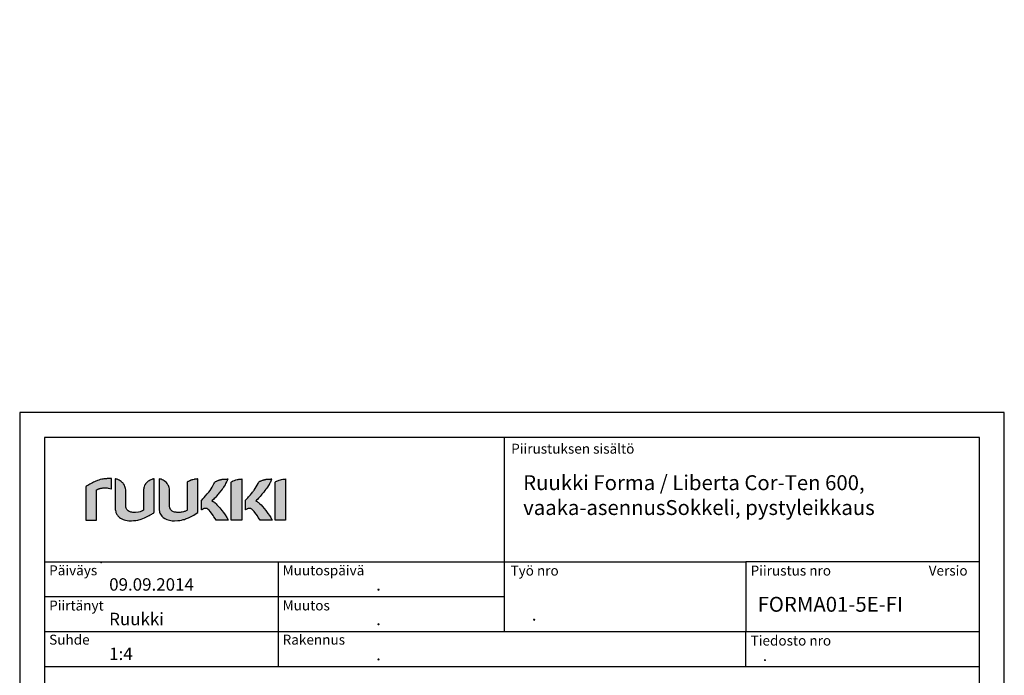
# Model space of a CAD drawing. Units: millimetres. Extents: x -128685 to -113904, y 35853 to 50158.
# Drawn here: x -124818 to -124026, y 36795 to 37322 of the extents above; entities that cross this region are included whole.
import ezdxf

# ---------------------------------------------------------------- set-up
doc = ezdxf.new("R2010")
doc.units = ezdxf.units.MM
doc.header["$LTSCALE"] = 3
for name, color, linetype in [('merkit', 7, 'Continuous'), ('MUOTO', 7, 'Continuous'), ('RUUKKI', 7, 'Continuous')]:
    doc.layers.add(name, color=color, linetype=linetype)
doc.styles.add('arial', font='arial.ttf')
doc.styles.add('ROMANS', font='romans.shx')

# ---------------------------------------------------------------- blocks, each defined once
blk = doc.blocks.new('ruukki_dwg')
at = {"layer": 'RUUKKI'}
for points in [[(-27.9, 99.7), (-27.9, 57.3), (-14.6, 57.3), (-14.6, 95.4), (-14, 95.7), (-13.7, 95.9), (-13.4, 96), (-13.1, 96.2), (-12.8, 96.3), (-12.5, 96.4), (-12.1, 96.6), (-11.5, 96.8), (-11.1, 96.9), (-10.8, 97), (-10.4, 97.1), (-10.1, 97.2), (-9.8, 97.3), (-9.1, 97.5), (-8.4, 97.6), (-7.4, 97.8), (-6.7, 97.9), (-5.8, 98.1), (-4.9, 98.1), (-3.3, 98.1), (-1.1, 98), (0.3, 97.8), (2.3, 97.3), (3.8, 96.6), (4.2, 96.4), (4.3, 96.4), (4.4, 96.4), (4.4, 96.4), (4.4, 109.6), (4.2, 109.7), (3.9, 109.7), (3.7, 109.7), (2.4, 109.7), (1.3, 109.7), (0.1, 109.7), (-1, 109.6), (-2.1, 109.5), (-3.6, 109.4), (-5.1, 109.2), (-6.5, 109), (-7.8, 108.8), (-9.9, 108.3), (-11.5, 107.8), (-13, 107.3), (-14.2, 106.9), (-15.4, 106.4), (-16.9, 105.7), (-18.1, 105.2), (-19.4, 104.5), (-23, 102.6), (-25.5, 101.1), (-26.5, 100.5), (-27.3, 100), (-27.6, 99.9), (-27.9, 99.7)], [(9.1, 109.3), (9.1, 72.2), (9.1, 70.8), (9.3, 69.4), (9.6, 68.1), (10, 66.9), (10.3, 66.1), (10.7, 65.4), (11.1, 64.6), (11.8, 63.6), (12.3, 63), (13.4, 61.8), (14.3, 61), (15.6, 60.1), (16.6, 59.4), (18.1, 58.7), (18.9, 58.3), (20.4, 57.8), (22.1, 57.3), (24.2, 56.9), (26.3, 56.7), (29.3, 56.7), (32, 56.9), (35, 57.2), (37.3, 57.6), (41.4, 58.6), (45.8, 60.2), (49.1, 61.9), (51.7, 63.3), (53, 64), (54.8, 65.1), (56, 65.8), (56.9, 66.4), (57.6, 66.9), (57.8, 67), (57.8, 88.2), (57.8, 109.5), (57.1, 109.3), (56.5, 109.1), (55.8, 108.9), (55.5, 108.8), (54.8, 108.6), (53.9, 108.2), (52.7, 107.7), (51.6, 107), (50.5, 106.3), (49.9, 105.9), (49.2, 105.2), (48.7, 104.8), (48.1, 104.1), (47.6, 103.6), (47.2, 103.1), (46.9, 102.5), (46.5, 102), (46.3, 101.7), (45.9, 100.8), (45.3, 99.2), (45, 98.2), (44.8, 97.1), (44.6, 96), (44.6, 95.3), (44.6, 94.5), (44.6, 69.8), (43.4, 69.2), (42.1, 68.7), (40.4, 68.1), (38.4, 67.6), (34.6, 67.1), (33.3, 67.1), (31.3, 67.2), (29.8, 67.4), (28.7, 67.6), (27.7, 67.9), (26.7, 68.3), (25.4, 69), (24.6, 69.8), (23.7, 70.9), (23.2, 71.7), (22.8, 72.7), (22.5, 73.7), (22.4, 74.3), (22.3, 74.9), (22.3, 75.6), (22.3, 76.2), (22.3, 76.6), (22.3, 94.3), (22.2, 95.5), (22, 97.3), (21.7, 98.4), (21.3, 99.7), (20.6, 101.2), (19.6, 102.9), (19, 103.7), (18.6, 104.1), (17.9, 104.9), (16.9, 105.7), (16.4, 106.1), (15.3, 106.8), (14.1, 107.5), (13.2, 107.9), (12.3, 108.3), (11.4, 108.7), (10.7, 108.9), (10.1, 109.1), (9.7, 109.1), (9.4, 109.2), (9.1, 109.3)], [(64, 109.5), (64, 72.2), (64, 71.3), (64.1, 70.3), (64.4, 68.5), (64.8, 67.3), (65.2, 66.1), (65.8, 65), (66.7, 63.6), (67.7, 62.4), (69.2, 61), (71.2, 59.6), (73.8, 58.3), (77, 57.3), (80.3, 56.8), (83.6, 56.7), (87.5, 56.9), (89.9, 57.2), (92.2, 57.6), (94.3, 58.1), (95.9, 58.5), (97.4, 59), (101, 60.4), (104.3, 62), (107.6, 63.8), (110.6, 65.7), (112.6, 67), (112.6, 109.2), (112.2, 109.2), (111.7, 109.1), (111.2, 109.1), (110.8, 109.1), (110.1, 109), (109.1, 108.8), (108.6, 108.7), (108.1, 108.6), (106.5, 108.2), (105.8, 108.1), (105.1, 107.9), (104.5, 107.7), (104.2, 107.6), (104, 107.5), (103.4, 107.3), (103.1, 107.2), (102.6, 107), (102.2, 106.8), (101.7, 106.6), (100.8, 106.1), (100.3, 105.8), (100, 105.6), (99.7, 105.5), (99.5, 105.3), (99.5, 69.8), (98.9, 69.5), (98, 69.1), (97.3, 68.8), (96.3, 68.4), (95.6, 68.2), (94.6, 67.9), (92.9, 67.5), (91.9, 67.3), (90.7, 67.2), (89.8, 67.1), (88.5, 67.1), (87.2, 67.1), (86.2, 67.2), (85.3, 67.3), (84.4, 67.4), (83.3, 67.7), (82.3, 68), (81.2, 68.5), (80.5, 68.9), (79.8, 69.4), (79.5, 69.7), (78.8, 70.4), (78.4, 71), (78, 71.9), (77.7, 72.6), (77.5, 73.2), (77.3, 74.3), (77.2, 75.2), (77.2, 76.2), (77.2, 76.5), (77.2, 94.5), (77.1, 95.3), (77, 96.8), (76.6, 98.5), (76.3, 99.5), (75.8, 100.8), (75.2, 102), (74.3, 103.3), (73.2, 104.6), (72, 105.7), (70.5, 106.8), (69, 107.7), (67.8, 108.2), (66.6, 108.7), (66, 108.9), (65.3, 109.1), (64.3, 109.4), (64, 109.5)], [(117.3, 82.4), (118, 83.1), (119.1, 84.2), (119.7, 84.9), (120.6, 85.9), (122.5, 88), (124.5, 90.3), (126.3, 92.5), (128, 94.7), (130.5, 98.7), (132, 101.2), (132.9, 103), (133.5, 104.2), (134, 105.3), (134.3, 105.5), (134.8, 105.8), (135.3, 106), (135.9, 106.4), (136.4, 106.6), (137, 106.8), (137.6, 107.1), (138.3, 107.4), (138.7, 107.5), (139, 107.6), (139.5, 107.7), (139.9, 107.9), (140.3, 108), (140.8, 108.1), (141.2, 108.2), (141.7, 108.3), (142.7, 108.5), (143.4, 108.7), (144.2, 108.8), (144.9, 108.8), (145.6, 108.9), (146.3, 109), (148.5, 109.1), (149.8, 109.2), (150.1, 109.2), (150.3, 109.2), (150.3, 109), (150.2, 108.8), (150, 108.3), (149.6, 107.4), (149.3, 106.7), (149, 106), (148.8, 105.7), (147.6, 103.4), (146.8, 101.9), (145.8, 100.3), (145, 99), (143.9, 97.4), (143.1, 96.4), (141.9, 94.7), (139.2, 91.3), (138.1, 89.9), (137.4, 89.1), (136.4, 87.9), (134.3, 85.6), (133.2, 84.5), (132.2, 83.5), (130.8, 82.1), (130.2, 81.6), (130.6, 81.5), (131.4, 81.2), (131.7, 81), (132.4, 80.6), (133.4, 79.9), (134.2, 79.3), (134.4, 79.1), (135.6, 78), (136.6, 76.9), (138.7, 74.6), (140.3, 72.8), (142.9, 69.7), (144.8, 67.1), (146.8, 64.2), (149.1, 60.8), (149.4, 60.4), (150, 59.3), (150.4, 58.6), (150.9, 57.8), (151, 57.5), (151.1, 57.3), (135.7, 57.3), (134.4, 59.4), (132.9, 61.8), (132, 63.2), (129.7, 66.4), (128.3, 68.2), (126.8, 69.9), (125.7, 71), (124.9, 71.6), (124.4, 71.9), (124.1, 72), (123.9, 72.1), (123.8, 72.2), (123.5, 72.2), (123.2, 72.3), (123, 72.3), (122.8, 72.3), (122.6, 72.3), (122.1, 72.3), (121.9, 72.3), (121.6, 72.2), (121.1, 72.1), (120.8, 72), (120.5, 72), (120.4, 71.9), (120.1, 71.8), (119.8, 71.7), (119.6, 71.6), (119.3, 71.5), (119, 71.3), (118.8, 71.2), (118.5, 71), (118.3, 70.9), (117.8, 70.6), (117.8, 70.6), (117.7, 70.5), (117.5, 70.5), (117.3, 70.3), (117.3, 82.4)], [(154.5, 105.3), (155, 105.6), (155.6, 106), (156.2, 106.3), (156.8, 106.6), (157.2, 106.8), (158.7, 107.4), (159.6, 107.7), (160.5, 108), (161.9, 108.3), (163.1, 108.6), (164.2, 108.8), (165.4, 109), (166.6, 109.1), (167.1, 109.1), (167.7, 109.2), (167.7, 57.3), (154.5, 57.3), (154.5, 105.3)], [(172.4, 82.4), (173.8, 83.9), (175.4, 85.6), (176.3, 86.7), (177.5, 88), (178.6, 89.1), (179.6, 90.3), (180.5, 91.4), (181.3, 92.5), (182.1, 93.5), (182.7, 94.3), (183.2, 95), (184.8, 97.4), (186, 99.3), (187, 101.2), (188.3, 103.6), (188.8, 104.8), (189.1, 105.3), (189.2, 105.4), (189.5, 105.6), (189.7, 105.7), (190, 105.9), (190.5, 106.2), (191.2, 106.5), (191.7, 106.7), (192.3, 107), (193, 107.2), (193.7, 107.5), (194.5, 107.7), (194.9, 107.9), (195.4, 108), (195.8, 108.1), (196.3, 108.2), (196.8, 108.3), (197.8, 108.5), (198.5, 108.7), (199.6, 108.8), (200.3, 108.9), (201, 108.9), (201.4, 109), (202.4, 109), (203.6, 109.1), (204, 109.1), (204.8, 109.2), (205.2, 109.2), (205.4, 109.2), (205.3, 109), (205.3, 109), (205.2, 108.8), (205.1, 108.5), (205, 108.3), (204.9, 108), (204.8, 107.7), (204.7, 107.4), (204.5, 107.1), (204.4, 106.7), (204.2, 106.4), (203.7, 105.3), (203.5, 104.9), (203.3, 104.5), (203.1, 104.1), (203, 103.9), (202.8, 103.6), (202.4, 102.8), (202, 102.2), (201.3, 101), (200, 99), (199.2, 97.8), (198.2, 96.4), (196.9, 94.7), (195.5, 92.8), (194.3, 91.3), (193.1, 89.9), (192.1, 88.7), (190.8, 87.2), (188.8, 85.1), (187.8, 84), (186.3, 82.6), (185.8, 82.1), (185.3, 81.6), (186, 81.4), (186.6, 81.1), (187, 81), (187.5, 80.6), (188, 80.2), (188.6, 79.8), (189.2, 79.3), (190.1, 78.4), (192.1, 76.5), (193.8, 74.6), (196.1, 71.9), (197.9, 69.7), (200.7, 65.8), (202.4, 63.5), (204.2, 60.8), (205.3, 58.9), (206.2, 57.3), (190.8, 57.3), (189.9, 58.8), (188.5, 61), (187.4, 62.7), (185.8, 65.1), (184.4, 66.9), (183.4, 68.2), (182.4, 69.3), (181.3, 70.4), (180.4, 71.3), (179.8, 71.8), (179.2, 72), (178.6, 72.2), (178, 72.3), (177.6, 72.3), (176.9, 72.3), (176.4, 72.2), (175.7, 72), (175.1, 71.8), (174.7, 71.6), (174.1, 71.3), (173.5, 71), (173.1, 70.8), (172.7, 70.5), (172.4, 70.4), (172.4, 70.3), (172.4, 82.4)], [(209.6, 105.3), (210.1, 105.6), (210.7, 106), (211.3, 106.3), (211.9, 106.6), (212.8, 107), (213.8, 107.4), (214.7, 107.7), (216.3, 108.2), (217.6, 108.5), (219.3, 108.8), (220.5, 109), (221.5, 109.1), (222.4, 109.1), (222.8, 109.2), (222.8, 57.3), (209.6, 57.3), (209.6, 105.3)]]:
    blk.add_lwpolyline(points, dxfattribs=at)
blk = doc.blocks.new('ruukkidwg')
at = {"layer": 'MUOTO', "ltscale": 70, "xscale": 6.199999999999818, "yscale": 6.199999999999818, "zscale": 6.199999999999818}
blk.add_blockref('ruukki_dwg', (269.8, -305.9), dxfattribs=at)

msp = doc.modelspace()

# ---------------------------------------------------------------- hatches: boundary and pattern name
at = {"layer": 'RUUKKI', "ltscale": 4}
h = msp.add_hatch(color=256, dxfattribs=at)
h.paths.add_polyline_path([(-124765.22, 36946.44), (-124765.22, 36919.25), (-124756.74, 36919.25), (-124756.74, 36943.71), (-124756.37, 36943.91), (-124756.17, 36944), (-124755.97, 36944.09), (-124755.76, 36944.18), (-124755.56, 36944.27), (-124755.35, 36944.35), (-124755.14, 36944.43), (-124754.72, 36944.59), (-124754.49, 36944.66), (-124754.27, 36944.73), (-124754.06, 36944.79), (-124753.84, 36944.85), (-124753.62, 36944.91), (-124753.18, 36945.03), (-124752.74, 36945.13), (-124752.09, 36945.25), (-124751.67, 36945.32), (-124751.06, 36945.4), (-124750.49, 36945.44), (-124749.5, 36945.45), (-124748.09, 36945.37), (-124747.18, 36945.26), (-124745.88, 36944.92), (-124744.9, 36944.49), (-124744.64, 36944.33), (-124744.57, 36944.31), (-124744.53, 36944.31), (-124744.52, 36944.33), (-124744.52, 36952.81), (-124744.68, 36952.83), (-124744.84, 36952.84), (-124745, 36952.85), (-124745.79, 36952.85), (-124746.55, 36952.85), (-124747.28, 36952.83), (-124747.99, 36952.8), (-124748.68, 36952.75), (-124749.66, 36952.67), (-124750.6, 36952.55), (-124751.51, 36952.42), (-124752.37, 36952.26), (-124753.71, 36951.94), (-124754.73, 36951.65), (-124755.71, 36951.31), (-124756.46, 36951.05), (-124757.22, 36950.74), (-124758.22, 36950.32), (-124758.94, 36949.98), (-124759.82, 36949.52), (-124762.11, 36948.29), (-124763.73, 36947.36), (-124764.38, 36946.97), (-124764.89, 36946.66), (-124765.06, 36946.55)])
h.paths.add_polyline_path([(-124741.54, 36952.6), (-124741.54, 36928.84), (-124741.5, 36927.91), (-124741.39, 36927.03), (-124741.2, 36926.19), (-124740.95, 36925.4), (-124740.74, 36924.9), (-124740.51, 36924.43), (-124740.25, 36923.96), (-124739.81, 36923.32), (-124739.49, 36922.91), (-124738.79, 36922.16), (-124738.21, 36921.63), (-124737.37, 36921.02), (-124736.7, 36920.61), (-124735.76, 36920.14), (-124735.27, 36919.93), (-124734.26, 36919.57), (-124733.22, 36919.28), (-124731.87, 36919.03), (-124730.52, 36918.9), (-124728.57, 36918.9), (-124726.82, 36918.99), (-124724.9, 36919.2), (-124723.44, 36919.44), (-124720.81, 36920.12), (-124718.03, 36921.15), (-124715.89, 36922.19), (-124714.22, 36923.08), (-124713.37, 36923.56), (-124712.24, 36924.24), (-124711.45, 36924.74), (-124710.89, 36925.09), (-124710.45, 36925.4), (-124710.32, 36925.49), (-124710.32, 36939.1), (-124710.32, 36952.7), (-124710.74, 36952.6), (-124711.16, 36952.49), (-124711.58, 36952.36), (-124711.79, 36952.29), (-124712.2, 36952.14), (-124712.8, 36951.91), (-124713.57, 36951.55), (-124714.31, 36951.13), (-124715.01, 36950.66), (-124715.34, 36950.4), (-124715.82, 36950), (-124716.12, 36949.71), (-124716.55, 36949.26), (-124716.82, 36948.94), (-124717.08, 36948.61), (-124717.31, 36948.27), (-124717.54, 36947.91), (-124717.64, 36947.72), (-124717.94, 36947.16), (-124718.33, 36946.14), (-124718.52, 36945.48), (-124718.66, 36944.81), (-124718.75, 36944.1), (-124718.79, 36943.61), (-124718.8, 36943.11), (-124718.8, 36927.26), (-124719.55, 36926.89), (-124720.38, 36926.54), (-124721.45, 36926.18), (-124722.76, 36925.85), (-124725.2, 36925.54), (-124726.04, 36925.54), (-124727.3, 36925.6), (-124728.25, 36925.72), (-124728.97, 36925.87), (-124729.62, 36926.06), (-124730.23, 36926.3), (-124731.04, 36926.77), (-124731.61, 36927.25), (-124732.19, 36927.96), (-124732.49, 36928.51), (-124732.74, 36929.12), (-124732.92, 36929.8), (-124732.99, 36930.17), (-124733.04, 36930.56), (-124733.07, 36930.97), (-124733.09, 36931.39), (-124733.09, 36931.61), (-124733.09, 36942.99), (-124733.12, 36943.74), (-124733.27, 36944.92), (-124733.42, 36945.58), (-124733.69, 36946.43), (-124734.12, 36947.41), (-124734.8, 36948.5), (-124735.19, 36948.99), (-124735.46, 36949.3), (-124735.9, 36949.75), (-124736.53, 36950.29), (-124736.86, 36950.55), (-124737.56, 36951.03), (-124738.29, 36951.45), (-124738.87, 36951.72), (-124739.47, 36951.98), (-124740.07, 36952.19), (-124740.49, 36952.33), (-124740.91, 36952.44), (-124741.12, 36952.5), (-124741.33, 36952.55)])
h.paths.add_polyline_path([(-124706.34, 36952.7), (-124706.34, 36928.84), (-124706.33, 36928.21), (-124706.27, 36927.61), (-124706.07, 36926.47), (-124705.84, 36925.66), (-124705.54, 36924.9), (-124705.18, 36924.19), (-124704.61, 36923.32), (-124703.95, 36922.52), (-124703.01, 36921.63), (-124701.73, 36920.75), (-124700.07, 36919.93), (-124698.02, 36919.28), (-124695.86, 36918.94), (-124693.74, 36918.89), (-124691.28, 36919.01), (-124689.69, 36919.2), (-124688.24, 36919.44), (-124686.88, 36919.75), (-124685.86, 36920.04), (-124684.88, 36920.36), (-124682.6, 36921.25), (-124680.46, 36922.3), (-124678.37, 36923.44), (-124676.45, 36924.62), (-124675.14, 36925.49), (-124675.14, 36952.51), (-124675.45, 36952.51), (-124675.73, 36952.49), (-124676.1, 36952.47), (-124676.29, 36952.44), (-124676.79, 36952.38), (-124677.38, 36952.29), (-124677.72, 36952.22), (-124678.07, 36952.16), (-124679.1, 36951.92), (-124679.54, 36951.81), (-124679.95, 36951.7), (-124680.34, 36951.57), (-124680.53, 36951.51), (-124680.71, 36951.45), (-124681.07, 36951.32), (-124681.24, 36951.26), (-124681.56, 36951.14), (-124681.86, 36951), (-124682.15, 36950.87), (-124682.76, 36950.55), (-124683.07, 36950.37), (-124683.27, 36950.25), (-124683.43, 36950.14), (-124683.59, 36950.04), (-124683.59, 36927.26), (-124683.96, 36927.06), (-124684.56, 36926.8), (-124684.97, 36926.63), (-124685.6, 36926.39), (-124686.04, 36926.24), (-124686.69, 36926.06), (-124687.78, 36925.8), (-124688.42, 36925.69), (-124689.24, 36925.59), (-124689.82, 36925.54), (-124690.62, 36925.54), (-124691.48, 36925.56), (-124692.09, 36925.6), (-124692.67, 36925.66), (-124693.23, 36925.75), (-124693.93, 36925.91), (-124694.58, 36926.11), (-124695.31, 36926.43), (-124695.72, 36926.67), (-124696.2, 36927.04), (-124696.42, 36927.24), (-124696.81, 36927.69), (-124697.07, 36928.07), (-124697.36, 36928.63), (-124697.54, 36929.1), (-124697.64, 36929.43), (-124697.78, 36930.15), (-124697.85, 36930.73), (-124697.88, 36931.37), (-124697.88, 36931.59), (-124697.88, 36943.11), (-124697.91, 36943.61), (-124697.98, 36944.58), (-124698.22, 36945.71), (-124698.42, 36946.35), (-124698.74, 36947.16), (-124699.14, 36947.91), (-124699.72, 36948.78), (-124700.4, 36949.56), (-124701.17, 36950.27), (-124702.18, 36951.01), (-124703.09, 36951.55), (-124703.87, 36951.91), (-124704.67, 36952.22), (-124705.08, 36952.36), (-124705.5, 36952.49), (-124706.13, 36952.65)])
h.paths.add_polyline_path([(-124672.14, 36935.35), (-124671.71, 36935.77), (-124671.02, 36936.51), (-124670.63, 36936.94), (-124670.02, 36937.62), (-124668.84, 36938.92), (-124667.53, 36940.42), (-124666.4, 36941.83), (-124665.31, 36943.26), (-124663.67, 36945.78), (-124662.75, 36947.42), (-124662.13, 36948.59), (-124661.77, 36949.33), (-124661.42, 36950.04), (-124661.23, 36950.17), (-124660.96, 36950.34), (-124660.63, 36950.52), (-124660.24, 36950.73), (-124659.91, 36950.87), (-124659.55, 36951.03), (-124659.14, 36951.19), (-124658.7, 36951.36), (-124658.46, 36951.44), (-124658.22, 36951.51), (-124657.95, 36951.6), (-124657.69, 36951.68), (-124657.4, 36951.76), (-124657.11, 36951.83), (-124656.81, 36951.91), (-124656.5, 36951.98), (-124655.85, 36952.11), (-124655.4, 36952.18), (-124654.94, 36952.25), (-124654.47, 36952.31), (-124654.01, 36952.35), (-124653.55, 36952.39), (-124652.15, 36952.48), (-124651.33, 36952.51), (-124651.13, 36952.51), (-124650.98, 36952.51), (-124651.03, 36952.38), (-124651.07, 36952.26), (-124651.19, 36951.95), (-124651.44, 36951.37), (-124651.64, 36950.95), (-124651.85, 36950.49), (-124651.96, 36950.26), (-124652.71, 36948.8), (-124653.24, 36947.88), (-124653.86, 36946.85), (-124654.42, 36945.97), (-124655.09, 36945), (-124655.59, 36944.3), (-124656.38, 36943.24), (-124658.1, 36941.04), (-124658.82, 36940.16), (-124659.27, 36939.63), (-124659.91, 36938.89), (-124661.27, 36937.43), (-124661.95, 36936.72), (-124662.59, 36936.09), (-124663.52, 36935.18), (-124663.87, 36934.84), (-124663.65, 36934.79), (-124663.12, 36934.58), (-124662.9, 36934.48), (-124662.45, 36934.21), (-124661.85, 36933.78), (-124661.33, 36933.35), (-124661.19, 36933.22), (-124660.45, 36932.52), (-124659.78, 36931.84), (-124658.41, 36930.38), (-124657.39, 36929.21), (-124655.77, 36927.19), (-124654.53, 36925.51), (-124653.24, 36923.7), (-124651.76, 36921.49), (-124651.59, 36921.22), (-124651.18, 36920.53), (-124650.94, 36920.12), (-124650.64, 36919.57), (-124650.56, 36919.41), (-124650.47, 36919.25), (-124660.36, 36919.25), (-124661.19, 36920.64), (-124662.15, 36922.16), (-124662.73, 36923.03), (-124664.2, 36925.13), (-124665.08, 36926.23), (-124666.05, 36927.31), (-124666.77, 36928.01), (-124667.26, 36928.44), (-124667.62, 36928.65), (-124667.77, 36928.71), (-124667.93, 36928.77), (-124668, 36928.79), (-124668.17, 36928.83), (-124668.35, 36928.85), (-124668.51, 36928.87), (-124668.6, 36928.87), (-124668.78, 36928.87), (-124669.05, 36928.86), (-124669.22, 36928.85), (-124669.39, 36928.83), (-124669.73, 36928.76), (-124669.9, 36928.72), (-124670.09, 36928.66), (-124670.18, 36928.63), (-124670.37, 36928.56), (-124670.56, 36928.47), (-124670.66, 36928.43), (-124670.85, 36928.34), (-124671.04, 36928.25), (-124671.21, 36928.16), (-124671.38, 36928.06), (-124671.53, 36927.97), (-124671.81, 36927.81), (-124671.93, 36927.74), (-124672.01, 36927.7), (-124672.14, 36927.61)])
h.paths.add_polyline_path([(-124648.3, 36950.04), (-124647.98, 36950.25), (-124647.58, 36950.49), (-124647.24, 36950.68), (-124646.85, 36950.87), (-124646.57, 36951), (-124645.6, 36951.39), (-124645.05, 36951.57), (-124644.45, 36951.76), (-124643.59, 36951.98), (-124642.79, 36952.16), (-124642.12, 36952.28), (-124641.31, 36952.39), (-124640.52, 36952.47), (-124640.22, 36952.48), (-124639.84, 36952.51), (-124639.84, 36919.25), (-124648.3, 36919.25)])
h.paths.add_polyline_path([(-124636.84, 36935.35), (-124635.92, 36936.31), (-124634.93, 36937.39), (-124634.3, 36938.08), (-124633.54, 36938.92), (-124632.88, 36939.68), (-124632.24, 36940.42), (-124631.65, 36941.15), (-124631.11, 36941.83), (-124630.63, 36942.45), (-124630.21, 36943), (-124629.87, 36943.46), (-124628.88, 36944.94), (-124628.13, 36946.19), (-124627.45, 36947.42), (-124626.65, 36948.96), (-124626.3, 36949.68), (-124626.12, 36950.04), (-124626.06, 36950.09), (-124625.84, 36950.24), (-124625.75, 36950.29), (-124625.57, 36950.39), (-124625.23, 36950.58), (-124624.78, 36950.8), (-124624.43, 36950.95), (-124624.05, 36951.11), (-124623.63, 36951.27), (-124623.16, 36951.44), (-124622.65, 36951.6), (-124622.39, 36951.68), (-124622.11, 36951.76), (-124621.82, 36951.83), (-124621.51, 36951.91), (-124621.2, 36951.98), (-124620.55, 36952.11), (-124620.1, 36952.18), (-124619.41, 36952.28), (-124618.94, 36952.33), (-124618.49, 36952.37), (-124618.27, 36952.39), (-124617.61, 36952.43), (-124616.85, 36952.48), (-124616.54, 36952.49), (-124616.03, 36952.51), (-124615.83, 36952.51), (-124615.68, 36952.51), (-124615.73, 36952.38), (-124615.77, 36952.26), (-124615.84, 36952.1), (-124615.91, 36951.95), (-124615.98, 36951.76), (-124616.06, 36951.58), (-124616.15, 36951.37), (-124616.24, 36951.17), (-124616.34, 36950.95), (-124616.45, 36950.73), (-124616.79, 36950.02), (-124616.9, 36949.78), (-124617.02, 36949.54), (-124617.14, 36949.3), (-124617.23, 36949.14), (-124617.32, 36948.98), (-124617.62, 36948.44), (-124617.83, 36948.07), (-124618.31, 36947.26), (-124619.13, 36945.97), (-124619.63, 36945.24), (-124620.3, 36944.3), (-124621.09, 36943.24), (-124622.04, 36941.99), (-124622.81, 36941.04), (-124623.53, 36940.16), (-124624.2, 36939.38), (-124625.03, 36938.44), (-124626.32, 36937.07), (-124626.98, 36936.4), (-124627.89, 36935.51), (-124628.23, 36935.18), (-124628.57, 36934.84), (-124628.14, 36934.72), (-124627.72, 36934.53), (-124627.5, 36934.42), (-124627.16, 36934.21), (-124626.81, 36933.97), (-124626.44, 36933.68), (-124626.05, 36933.35), (-124625.47, 36932.82), (-124624.2, 36931.55), (-124623.11, 36930.38), (-124621.62, 36928.63), (-124620.48, 36927.19), (-124618.66, 36924.72), (-124617.61, 36923.21), (-124616.46, 36921.49), (-124615.75, 36920.32), (-124615.17, 36919.25), (-124625.06, 36919.25), (-124625.62, 36920.19), (-124626.52, 36921.62), (-124627.24, 36922.73), (-124628.27, 36924.23), (-124629.13, 36925.41), (-124629.78, 36926.23), (-124630.41, 36926.95), (-124631.12, 36927.67), (-124631.69, 36928.21), (-124632.11, 36928.54), (-124632.47, 36928.71), (-124632.88, 36928.83), (-124633.23, 36928.87), (-124633.49, 36928.87), (-124633.93, 36928.85), (-124634.27, 36928.79), (-124634.7, 36928.69), (-124635.08, 36928.56), (-124635.37, 36928.43), (-124635.74, 36928.25), (-124636.1, 36928.06), (-124636.4, 36927.88), (-124636.63, 36927.74), (-124636.81, 36927.63), (-124636.84, 36927.61)])
h.paths.add_polyline_path([(-124612.96, 36950.04), (-124612.64, 36950.25), (-124612.25, 36950.49), (-124611.89, 36950.68), (-124611.51, 36950.87), (-124610.93, 36951.14), (-124610.26, 36951.39), (-124609.71, 36951.57), (-124608.69, 36951.87), (-124607.85, 36952.07), (-124606.77, 36952.28), (-124605.97, 36952.39), (-124605.34, 36952.46), (-124604.74, 36952.49), (-124604.5, 36952.51), (-124604.5, 36919.25), (-124612.96, 36919.25)])

# ---------------------------------------------------------------- linework, layer by layer
at = {"layer": 'RUUKKI', "color": 2, "ltscale": 4}
for p, q in [((-124798.41, 36885.92), (-124234.41, 36885.92)), ((-124610.41, 36885.92), (-124610.41, 36801.6)), ((-124428.41, 36829.92), (-124428.41, 36885.92)), ((-124798.41, 36857.92), (-124428.41, 36857.92)), ((-124798.41, 36829.92), (-124234.41, 36829.92)), ((-124798.41, 36801.6), (-124046.41, 36801.6))]:
    msp.add_line(p, q, dxfattribs=at)
for points in [[(-124818.41, 35865.92), (-124026.41, 35865.92), (-124026.41, 37005.92), (-124818.41, 37005.92)], [(-124818.41, 35865.92), (-124026.41, 35865.92), (-124026.41, 37005.92), (-124818.41, 37005.92)], [(-124818.41, 35865.92), (-124026.41, 35865.92), (-124026.41, 37005.92), (-124818.41, 37005.92)], [(-124798.41, 35885.92), (-124046.41, 35885.92), (-124046.41, 36985.92), (-124798.41, 36985.92)], [(-124798.41, 35885.92), (-124046.41, 35885.92), (-124046.41, 36985.92), (-124798.41, 36985.92)], [(-124234.41, 36885.92), (-124234.41, 36829.92), (-124046.41, 36829.92), (-124046.41, 36885.92)]]:
    msp.add_lwpolyline(points, close=True, dxfattribs=at)
for points in [[(-124428.41, 36885.92), (-124428.41, 36985.92)], [(-124234.41, 36801.6), (-124234.41, 36829.89)]]:
    msp.add_lwpolyline(points, dxfattribs=at)
at = {"layer": 'RUUKKI', "ltscale": 4}
msp.add_point((-124752.82, 36885.41), dxfattribs=at)

# ---------------------------------------------------------------- block references
at = {"layer": 'RUUKKI', "ltscale": 4, "xscale": 0.1034084090351826, "yscale": 0.1034084090351826, "zscale": 0.1034084090351826}
msp.add_blockref('ruukkidwg', (-124775.26, 36914.16), dxfattribs=at)

# ---------------------------------------------------------------- texts
at = {"layer": 'merkit', "color": 1, "insert": (-124362.56, 37322.03), "char_height": 3, "attachment_point": 4, "style": 'ROMANS'}
msp.add_mtext('\\A1;', dxfattribs=at)
at = {"layer": 'RUUKKI', "color": 1, "ltscale": 4, "style": 'arial'}
for s, p in [('Piirustuksen sisältö', (-124423.04, 36972.86)), ('Päiväys', (-124794.71, 36874.99)), ('Muutospäivä', (-124606.89, 36874.97)), ('Työ nro', (-124423.63, 36874.79)), ('Piirustus nro', (-124230.47, 36874.8)), ('Versio', (-124087.21, 36874.8)), ('Piirtänyt', (-124794.71, 36846.69)), ('Muutos', (-124606.89, 36846.76)), ('Suhde', (-124794.71, 36819.22)), ('Rakennus', (-124606.89, 36819.22)), ('Tiedosto nro', (-124230.47, 36818.48))]:
    msp.add_text(s, height=8, dxfattribs=at).set_placement(p)
at = {"layer": 'RUUKKI', "color": 2, "ltscale": 4, "style": 'arial'}
for s, height, p in [('09.09.2014', 10, (-124746.43, 36862.65)), ('.', 10, (-124531.69, 36862.65)), ('Ruukki', 10, (-124746.43, 36834.85)), ('.', 10, (-124531.69, 36834.85)), ('.', 10, (-124406.49, 36838.49)), ('1:4', 10, (-124746.43, 36806.85)), ('.', 10, (-124531.69, 36806.53)), ('.', 9, (-124220.62, 36806.04))]:
    msp.add_text(s, height=height, dxfattribs=at).set_placement(p)
at = {"layer": 'RUUKKI', "color": 2, "ltscale": 4, "insert": (-124413.42, 36955.52), "char_height": 12, "width": 367.0177, "attachment_point": 1, "style": 'arial'}
msp.add_mtext('Ruukki Forma / Liberta Cor-Ten 600, vaaka-asennus\\PSokkeli, pystyleikkaus', dxfattribs=at)
at = {"layer": 'RUUKKI', "color": 3, "ltscale": 4, "insert": (-124224.87, 36857.68), "char_height": 12, "width": 122.1442, "attachment_point": 1, "style": 'arial'}
msp.add_mtext('{\\C2;FORMA01-5E-FI}', dxfattribs=at)

doc.saveas('drawing.dxf')
